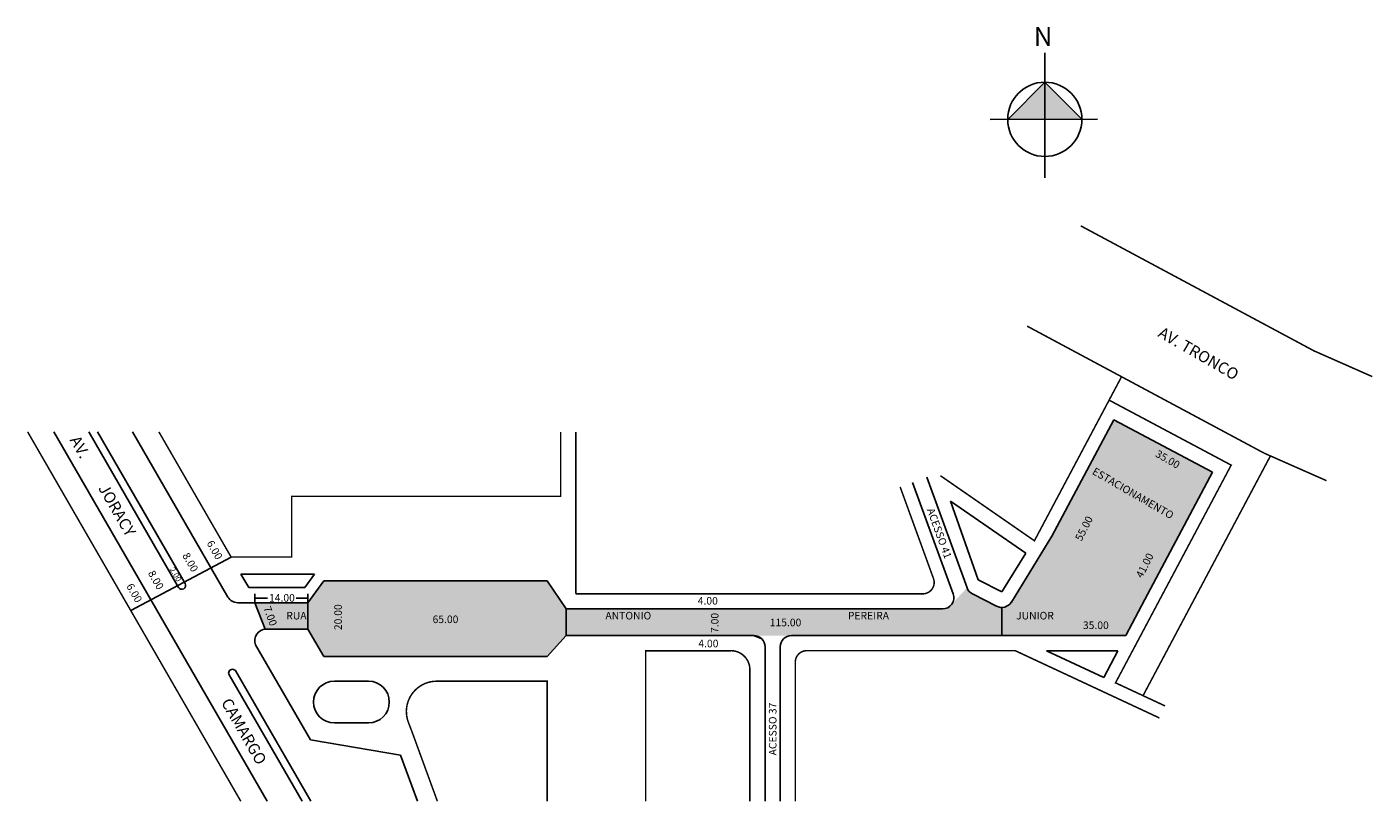
# Model space of a CAD drawing. Extents: x -48 to 308, y -60 to 144.
import ezdxf

# ---------------------------------------------------------------- set-up
doc = ezdxf.new("R2010")
doc.units = 0
doc.header["$MEASUREMENT"] = 0
doc.layers.get('0').update_dxf_attribs({"linetype": 'CONTINUOUS'})
doc.styles.get("Standard").update_dxf_attribs({"font": 'ARIAL.TTF'})

msp = doc.modelspace()

# ---------------------------------------------------------------- hatches: boundary and pattern name
at = {"linetype": 'ByBlock'}
for points in [[(221.02, 129.76), (211.24, 119.95), (221.03, 119.96)], [(230.82, 119.98), (221.03, 119.96), (221.02, 129.76)]]:
    msp.add_hatch(color=7, dxfattribs=at).paths.add_polyline_path(points)
h = msp.add_hatch(color=51)
h.paths.add_polyline_path([(26.49, -7.55), (12.47, -7.55), (15.23, -14.56, -0.019911), (15.47, -14.55), (26.49, -14.55)])
h.paths.add_polyline_path([(94.72, -9.21), (89.68, -1.76), (30.68, -1.76), (26.49, -7.55), (26.49, -14.55), (30.68, -21.76), (89.68, -21.76), (94.72, -16.21)])
h.paths.add_polyline_path([(209.72, -8.8, -0.125038), (208.28, -8.47), (201.97, -5.25, -0.189856), (200.51, -3.61), (196.47, -7.93, -0.244698), (194.01, -9.21), (94.72, -9.21), (94.72, -16.21), (144.18, -16.21), (159.68, -16.21), (209.72, -16.21)])
h.paths.add_polyline_path([(265.27, 26.85), (239.22, 40.7), (222.91, 10.03), (212.2, -7.37, -0.253388), (209.72, -8.8), (209.72, -16.21), (242.44, -16.21), (247.43, -6.7)])

# ---------------------------------------------------------------- linework, layer by layer
for p, q in [((221.05, 104.5), (221.01, 137.49)), ((221.02, 129.76), (211.24, 119.95)), ((230.82, 119.98), (221.02, 129.76)), ((234.94, 119.98), (206.6, 119.95))]:
    msp.add_line(p, q, dxfattribs=at)
for p, q in [((222.91, 10.03), (239.22, 40.7)), ((239.22, 40.7), (265.27, 26.85)), ((15.74, -59.94), (-40.52, 37.5)), ((-7.61, -3.5), (-31.28, 37.5)), ((-5.88, -2.5), (-28.98, 37.5)), ((5.41, -6.05), (-19.74, 37.5)), ((200.51, -3.61), (189.9, 25.55)), ((247.43, -6.7), (265.27, 26.85)), ((196.83, -5.18), (186.14, 24.18)), ((-5.88, -2.5), (-18.38, 19.15)), ((203.48, -1.54), (196.18, 19.22)), ((216.01, 5.5), (196.18, 19.22)), ((212.2, -7.37), (222.91, 10.03)), ((6.24, 4.5), (-20.23, -9.65)), ((209.72, -4.72), (216.01, 5.5)), ((8.84, 0), (22.24, 0)), ((8.84, 0), (10.89, -3.55)), ((10.89, -3.55), (8.84, 0)), ((10.89, -3.55), (25.68, -3.55)), ((22.24, 0), (28.24, 0)), ((28.24, 0), (25.68, -3.55)), ((30.68, -1.76), (26.49, -7.55)), ((30.68, -1.76), (89.68, -1.76)), ((89.68, -1.76), (94.72, -9.21)), ((209.72, -4.72), (203.48, -1.54)), ((12.47, -7.55), (12.47, -5.21)), ((12.47, -6.35), (15.83, -6.35)), ((23.39, -6.35), (26.49, -6.35)), ((26.49, -7.55), (26.49, -5.2)), ((98.72, -5.21), (188.83, -5.21)), ((208.28, -8.47), (201.97, -5.25)), ((247.43, -6.7), (242.44, -16.21)), ((8.01, -7.55), (26.49, -7.55)), ((12.47, -7.55), (15.23, -14.56)), ((26.49, -7.55), (26.49, -14.55)), ((94.72, -9.21), (194.01, -9.21)), ((94.72, -9.21), (98.72, -9.21)), ((94.72, -9.21), (94.72, -16.21)), ((209.72, -16.21), (209.72, -8.8)), ((15.47, -14.55), (26.49, -14.55)), ((26.49, -14.55), (30.68, -21.76)), ((94.72, -16.21), (89.68, -21.76)), ((94.72, -16.21), (144.18, -16.21)), ((94.72, -16.21), (144.18, -16.21)), ((146.3, -17.09), (144.18, -16.21)), ((154.18, -16.21), (242.44, -16.21)), ((154.18, -16.21), (209.72, -16.21)), ((27.18, -43.76), (12.67, -18.63)), ((115.68, -20.21), (138.18, -20.21)), ((147.18, -19.21), (147.18, -59.94)), ((151.18, -19.21), (151.18, -59.94)), ((221.51, -20.21), (236.65, -27.27)), ((221.51, -20.21), (240.35, -20.21)), ((240.35, -20.21), (236.65, -27.27)), ((30.68, -21.76), (89.68, -21.76)), ((24.97, -59.94), (5.72, -26.6)), ((27.28, -59.94), (7.46, -25.6)), ((37.51, -28.26), (33.51, -28.26)), ((42.51, -28.26), (33.51, -28.26)), ((42.51, -28.26), (37.51, -28.26)), ((60.51, -28.26), (89.68, -28.26)), ((89.68, -28.26), (60.51, -28.26)), ((89.68, -28.26), (60.51, -28.26)), ((42.51, -39.26), (33.51, -39.26)), ((27.18, -43.76), (50.92, -47.74))]:
    msp.add_line(p, q)
at = {"const_width": 0.4}
for points in [[(291.98, 58.94), (230.52, 91.86)], [(278.83, 31.95), (216.36, 65.41)], [(292.19, 58.84), (307.48, 52.09)], [(241.29, 52.06), (218.29, 8.79), (193.48, 25.95)], [(238.01, 45.88), (270.23, 28.74), (239.7, -28.69), (252.77, -34.78)], [(8.81, -59.94), (-47.45, 37.5)], [(93.24, 37.5), (93.24, 20.5), (22.24, 20.5), (22.24, 4.5), (6.24, 4.5), (-12.81, 37.5)], [(97.24, -5.21), (97.24, 37.5)], [(279.04, 31.85), (295.38, 24.64)], [(246.96, -32.08), (280.58, 31.16)], [(98.72, -5.21), (97.24, -5.21)], [(209.72, -20.21), (213.22, -20.21)], [(213.22, -20.21), (251.29, -37.96)], [(53.9, -41.34), (53.05, -39.15)], [(53.9, -41.34), (60.7, -59.94)]]:
    msp.add_lwpolyline(points, dxfattribs=at)
for points in [[(98.72, -5.21), (178.72, -5.21), (188.83, -5.21, 0.520567), (191.65, -1.18), (182.85, 22.98)], [(115.68, -59.94), (115.68, -20.21), (138.18, -20.21, -0.414214), (143.18, -25.21), (143.18, -59.94)], [(155.18, -59.94), (155.18, -23.21, -0.414214), (158.18, -20.21), (209.72, -20.21)], [(53.05, -39.15, -0.527183), (60.51, -28.26), (89.68, -28.26), (89.68, -59.94)]]:
    msp.add_lwpolyline(points, format="xyb", dxfattribs=at)
msp.add_lwpolyline([(50.92, -47.74), (55.41, -59.94)])
at = {"linetype": 'ByBlock'}
msp.add_circle((221.03, 119.96), 9.79, dxfattribs=at)
for centre, radius, start, end in [((293.4, 61.58), 3, 241.8219, 246.2094), ((280.25, 34.59), 3, 241.8219, 246.2094), ((-6.75, -3), 1, 210, 30), ((8.01, -4.55), 3, 210, 270), ((194.01, -6.21), 3, 270, 20), ((203.33, -2.58), 3, 200, 243), ((209.64, -5.8), 3, 243, 328.3838), ((15.47, -17.55), 3, 90, 201.0392), ((144.18, -19.21), 3, 0, 90), ((154.18, -19.21), 3, 90, 180), ((6.59, -26.1), 1, 30, 210), ((33.51, -33.76), 5.5, 90, 270), ((42.51, -33.76), 5.5, 270, 90)]:
    msp.add_arc(centre, radius, start, end)

# ---------------------------------------------------------------- texts
for s, height, rotation, p in [('AV. TRONCO', 3, 330, (250.67, 62.79)), ('AV.', 3, 300, (-36.44, 35.37)), ('35.00', 2, 330, (250.03, 31.12)), ('ESTACIONAMENTO', 2, 330, (233.36, 26.49)), ('JORACY ', 3, 300, (-28.91, 22.67)), ('ACESSO 41', 2, 290, (189.88, 16.96)), ('55.00', 2, 63, (230.72, 8.56)), ('6.00', 2, 300, (-0.28, 8.16)), ('8.00', 2, 300, (-6.7, 4.91)), ('41.00', 2, 63, (246.74, -1.21)), ('8.00', 2, 300, (-15.79, 0.24)), ('2.00', 1.5, 300, (-10.04, 1.27)), ('6.00', 2, 300, (-21.5, -3.18)), ('7.00', 2, 290, (14.75, -8.91)), ('20.00', 2, 90, (35.49, -14.78)), ('7.00', 2, 90, (134.9, -15.54)), ('CAMARGO', 3, 300, (3.5, -33.86)), ('ACESSO 37', 2, 90, (150.21, -47.84))]:
    msp.add_text(s, height=height, rotation=rotation).set_placement(p)
for s, p in [('14.00', (16.25, -7.27)), ('4.00', (129.42, -8.04)), ('RUA', (20.81, -11.97)), ('ANTONIO', (105.05, -11.97)), ('PEREIRA', (169.05, -11.97)), ('JUNIOR', (213.46, -11.97)), ('65.00', (59.43, -12.93)), ('115.00', (148.43, -13.77)), ('35.00', (231.1, -14.5)), ('4.00', (129.58, -19.32))]:
    msp.add_text(s, height=2).set_placement(p)
at = {"linetype": 'ByBlock', "insert": (223.04, 139.34), "char_height": 4.9953, "width": 26.8009, "attachment_point": 1, "rotation": 180.0673}
msp.add_mtext('{\\fArial|b1|i0|c0|p34;N}', dxfattribs=at)

doc.saveas('drawing.dxf')
